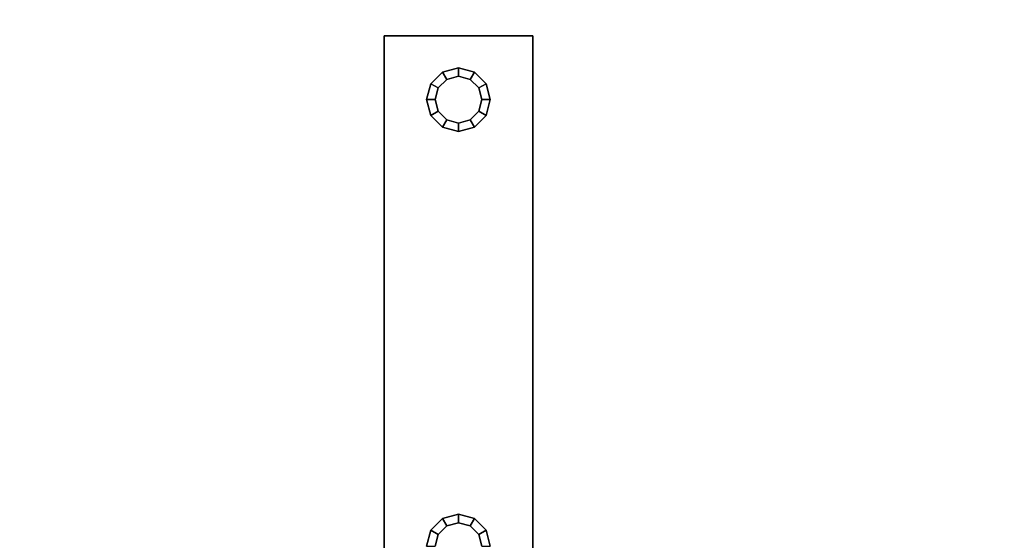
# Model space of a CAD drawing. Extents: x -93 to 3, y -306 to -202.
# Drawn here: x -9 to -3, y -303 to -300 of the extents above; entities that cross this region are included whole.
import ezdxf

# ---------------------------------------------------------------- set-up
doc = ezdxf.new("R2010")
doc.units = 0
doc.header["$LTSCALE"] = 96
doc.header["$MEASUREMENT"] = 0
for name, color, linetype in [('AFUWA-3-BTPT', 7, 'Continuous'), ('AFUWK-3-TPLM', 7, 'Continuous'), ('MAIN_FURN', 7, 'Continuous')]:
    doc.layers.add(name, color=color, linetype=linetype)

# ---------------------------------------------------------------- blocks, each defined once
blk = doc.blocks.new('ZN7230TP')
at = {"layer": 'AFUWK-3-TPLM', "color": 42, "linetype": 'Continuous'}
for points, invisible_edges in [([(0, -30, 1), (72, 0, 1), (72, -30, 1)], 1), ([(0, 0, 1), (72, 0, 1), (0, -30, 1)], 2), ([(0, 0), (72, -30), (72, 0)], 1), ([(0, -30), (72, -30), (0, 0)], 2)]:
    blk.add_3dface(points, dxfattribs=dict(at, invisible_edges=invisible_edges))
blk = doc.blocks.new('ZN6612MODL')
at = {"layer": 'AFUWA-3-BTPT', "color": 30, "linetype": 'Continuous'}
for points, invisible_edges in [([(8.5625, -1.125, 12), (8.8625, -1.75, 12), (8.5625, -4.75, 12)], 3), ([(8.8125, -1.75, 11.892), (8.5625, -1.125, 11.892), (8.5625, -4.75, 11.892)], 13), ([(8.5625, -4.75, 12), (8.5625, -1.125, 11.892), (8.5625, -1.125, 12)], 3), ([(8.5625, -4.75, 11.892), (8.5625, -1.125, 11.892), (8.5625, -4.75, 12)], 2), ([(9.1375, -1.75, 12), (9.4375, -1.125, 12), (9.4375, -4.75, 12)], 13), ([(9.1875, -1.75, 11.892), (9.4375, -4.75, 11.892), (9.4375, -1.125, 11.892)], 13), ([(9.4375, -4.75, 11.892), (9.4375, -1.125, 12), (9.4375, -1.125, 11.892)], 3), ([(9.4375, -4.75, 12), (9.4375, -1.125, 12), (9.4375, -4.75, 11.892)], 2), ([(8.5625, -4.75, 12), (8.8625, -1.75, 12), (8.8625, -4.375, 12)], 15), ([(8.5625, -4.75, 11.892), (8.8125, -4.375, 11.892), (8.8125, -1.75, 11.892)], 15), ([(8.8125, -1.75, 11.892), (8.8376, -1.8437, 11.892), (8.8625, -1.75, 12)], 2), ([(8.8125, -1.75, 11.892), (8.8376, -4.2813, 11.892), (8.8376, -1.8437, 11.892)], 3), ([(8.8125, -4.375, 11.892), (8.8376, -4.2813, 11.892), (8.8125, -1.75, 11.892)], 14), ([(8.8625, -1.75, 12), (8.8376, -1.8437, 11.892), (8.8809, -1.8187, 12)], 1), ([(8.8625, -1.75, 12), (8.8809, -1.8187, 12), (8.8625, -4.375, 12)], 14), ([(9.1191, -1.8187, 12), (9.1875, -1.75, 11.892), (9.1375, -1.75, 12)], 1), ([(9.1624, -1.8437, 11.892), (9.1875, -1.75, 11.892), (9.1191, -1.8187, 12)], 2), ([(9.1191, -4.3063, 12), (9.1375, -1.75, 12), (9.1375, -4.375, 12)], 3), ([(9.1191, -1.8187, 12), (9.1375, -1.75, 12), (9.1191, -4.3063, 12)], 14), ([(9.1375, -1.75, 12), (9.4375, -4.75, 12), (9.1375, -4.375, 12)], 15), ([(9.1624, -1.8437, 11.892), (9.1875, -4.375, 11.892), (9.1875, -1.75, 11.892)], 3), ([(9.1875, -4.375, 11.892), (9.4375, -4.75, 11.892), (9.1875, -1.75, 11.892)], 15), ([(8.8376, -1.8437, 11.892), (8.9062, -1.9124, 11.892), (8.8809, -1.8187, 12)], 2), ([(8.8376, -1.8437, 11.892), (8.9062, -4.2126, 11.892), (8.9062, -1.9124, 11.892)], 3), ([(8.8376, -4.2813, 11.892), (8.9062, -4.2126, 11.892), (8.8376, -1.8437, 11.892)], 14), ([(8.8625, -4.375, 12), (8.8809, -1.8187, 12), (8.8809, -4.3063, 12)], 3), ([(8.8809, -1.8187, 12), (8.9062, -1.9124, 11.892), (8.9312, -1.8691, 12)], 1), ([(8.8809, -1.8187, 12), (8.9312, -1.8691, 12), (8.8809, -4.3063, 12)], 14), ([(9.0688, -1.8691, 12), (9.1624, -1.8437, 11.892), (9.1191, -1.8187, 12)], 1), ([(9.0688, -4.2559, 12), (9.1191, -1.8187, 12), (9.1191, -4.3063, 12)], 3), ([(9.0688, -1.8691, 12), (9.1191, -1.8187, 12), (9.0688, -4.2559, 12)], 14), ([(9.0938, -1.9124, 11.892), (9.1624, -1.8437, 11.892), (9.0688, -1.8691, 12)], 2), ([(9.0938, -1.9124, 11.892), (9.1624, -4.2813, 11.892), (9.1624, -1.8437, 11.892)], 3), ([(9.1624, -4.2813, 11.892), (9.1875, -4.375, 11.892), (9.1624, -1.8437, 11.892)], 14), ([(8.8809, -4.3063, 12), (8.9312, -1.8691, 12), (8.9312, -4.2559, 12)], 3), ([(8.9062, -1.9124, 11.892), (9, -1.9375, 11.892), (8.9312, -1.8691, 12)], 2), ([(8.9312, -1.8691, 12), (9, -1.9375, 11.892), (9, -1.8875, 12)], 1), ([(8.9312, -1.8691, 12), (9, -1.8875, 12), (8.9312, -4.2559, 12)], 14), ([(8.9312, -4.2559, 12), (9, -1.8875, 12), (9, -4.2375, 12)], 3), ([(9, -1.8875, 12), (9.0938, -1.9124, 11.892), (9.0688, -1.8691, 12)], 1), ([(9, -4.2375, 12), (9.0688, -1.8691, 12), (9.0688, -4.2559, 12)], 3), ([(9, -1.8875, 12), (9.0688, -1.8691, 12), (9, -4.2375, 12)], 14), ([(9, -1.9375, 11.892), (9.0938, -1.9124, 11.892), (9, -1.8875, 12)], 2), ([(8.9062, -1.9124, 11.892), (9, -4.1875, 11.892), (9, -1.9375, 11.892)], 3), ([(8.9062, -4.2126, 11.892), (9, -4.1875, 11.892), (8.9062, -1.9124, 11.892)], 14), ([(9, -1.9375, 11.892), (9.0938, -4.2126, 11.892), (9.0938, -1.9124, 11.892)], 3), ([(9, -4.1875, 11.892), (9.0938, -4.2126, 11.892), (9, -1.9375, 11.892)], 14), ([(9.0938, -4.2126, 11.892), (9.1624, -4.2813, 11.892), (9.0938, -1.9124, 11.892)], 14), ([(8.9062, -4.2126, 11.892), (8.8376, -4.2813, 11.892), (8.9312, -4.2559, 12)], 2), ([(9, -4.1875, 11.892), (8.9062, -4.2126, 11.892), (9, -4.2375, 12)], 2), ([(9, -4.2375, 12), (8.9062, -4.2126, 11.892), (8.9312, -4.2559, 12)], 1), ([(9.0688, -4.2559, 12), (9, -4.1875, 11.892), (9, -4.2375, 12)], 1), ([(9.0938, -4.2126, 11.892), (9, -4.1875, 11.892), (9.0688, -4.2559, 12)], 2), ([(9.1191, -4.3063, 12), (9.0938, -4.2126, 11.892), (9.0688, -4.2559, 12)], 1), ([(9.1624, -4.2813, 11.892), (9.0938, -4.2126, 11.892), (9.1191, -4.3063, 12)], 2), ([(8.8376, -4.2813, 11.892), (8.8125, -4.375, 11.892), (8.8809, -4.3063, 12)], 2), ([(8.9312, -4.2559, 12), (8.8376, -4.2813, 11.892), (8.8809, -4.3063, 12)], 1), ([(9.1375, -4.375, 12), (9.1624, -4.2813, 11.892), (9.1191, -4.3063, 12)], 1), ([(9.1875, -4.375, 11.892), (9.1624, -4.2813, 11.892), (9.1375, -4.375, 12)], 2), ([(8.8809, -4.3063, 12), (8.8125, -4.375, 11.892), (8.8625, -4.375, 12)], 1), ([(8.8625, -4.375, 12), (8.8809, -4.4437, 12), (8.5625, -4.75, 12)], 14), ([(8.8376, -4.4688, 11.892), (8.8125, -4.375, 11.892), (8.5625, -4.75, 11.892)], 14), ([(8.8125, -4.375, 11.892), (8.8376, -4.4688, 11.892), (8.8625, -4.375, 12)], 2), ([(8.8625, -4.375, 12), (8.8376, -4.4688, 11.892), (8.8809, -4.4437, 12)], 1), ([(9.1191, -4.4437, 12), (9.1875, -4.375, 11.892), (9.1375, -4.375, 12)], 1), ([(9.1624, -4.4688, 11.892), (9.1875, -4.375, 11.892), (9.1191, -4.4437, 12)], 2), ([(9.1375, -4.375, 12), (9.4375, -4.75, 12), (9.1191, -4.4437, 12)], 3), ([(9.4375, -4.75, 11.892), (9.1875, -4.375, 11.892), (9.1624, -4.4688, 11.892)], 13), ([(8.5625, -4.75, 12), (8.8809, -4.4437, 12), (8.9312, -4.4941, 12)], 13), ([(8.8376, -4.4688, 11.892), (8.9062, -4.5374, 11.892), (8.8809, -4.4437, 12)], 2), ([(8.8809, -4.4437, 12), (8.9062, -4.5374, 11.892), (8.9312, -4.4941, 12)], 1), ([(9.0688, -4.4941, 12), (9.1624, -4.4688, 11.892), (9.1191, -4.4437, 12)], 1), ([(9.1191, -4.4437, 12), (9.4375, -4.75, 12), (9.0688, -4.4941, 12)], 3), ([(8.9062, -4.5374, 11.892), (8.8376, -4.4688, 11.892), (8.5625, -4.75, 11.892)], 14), ([(9, -4.5125, 12), (8.5625, -4.75, 12), (8.9312, -4.4941, 12)], 3), ([(9.4375, -4.75, 12), (8.5625, -4.75, 12), (9, -4.5125, 12)], 14), ([(8.9062, -4.5374, 11.892), (9, -4.5625, 11.892), (8.9312, -4.4941, 12)], 2), ([(8.9312, -4.4941, 12), (9, -4.5625, 11.892), (9, -4.5125, 12)], 1), ([(9, -4.5125, 12), (9.0938, -4.5374, 11.892), (9.0688, -4.4941, 12)], 1), ([(9.0688, -4.4941, 12), (9.4375, -4.75, 12), (9, -4.5125, 12)], 3), ([(9, -4.5625, 11.892), (9.0938, -4.5374, 11.892), (9, -4.5125, 12)], 2), ([(9.0938, -4.5374, 11.892), (9.1624, -4.4688, 11.892), (9.0688, -4.4941, 12)], 2), ([(9.1624, -4.4688, 11.892), (9.0938, -4.5374, 11.892), (9.4375, -4.75, 11.892)], 14), ([(8.5625, -4.75, 11.892), (9, -4.5625, 11.892), (8.9062, -4.5374, 11.892)], 13), ([(9.4375, -4.75, 11.892), (9, -4.5625, 11.892), (8.5625, -4.75, 11.892)], 3), ([(9.0938, -4.5374, 11.892), (9, -4.5625, 11.892), (9.4375, -4.75, 11.892)], 14), ([(8.5625, -4.75, 11.892), (9.4375, -4.75, 12), (9.4375, -4.75, 11.892)], 1), ([(8.5625, -4.75, 12), (9.4375, -4.75, 12), (8.5625, -4.75, 11.892)], 2)]:
    blk.add_3dface(points, dxfattribs=dict(at, invisible_edges=invisible_edges))

msp = doc.modelspace()

# ---------------------------------------------------------------- block references
at = {"layer": 'MAIN_FURN', "linetype": 'Continuous', "rotation": 180}
for name, p in [('ZN7230TP', (2.9909, -306.1227, 28)), ('ZN6612MODL', (3, -305, 16))]:
    msp.add_blockref(name, p, dxfattribs=at)

doc.saveas('drawing.dxf')
